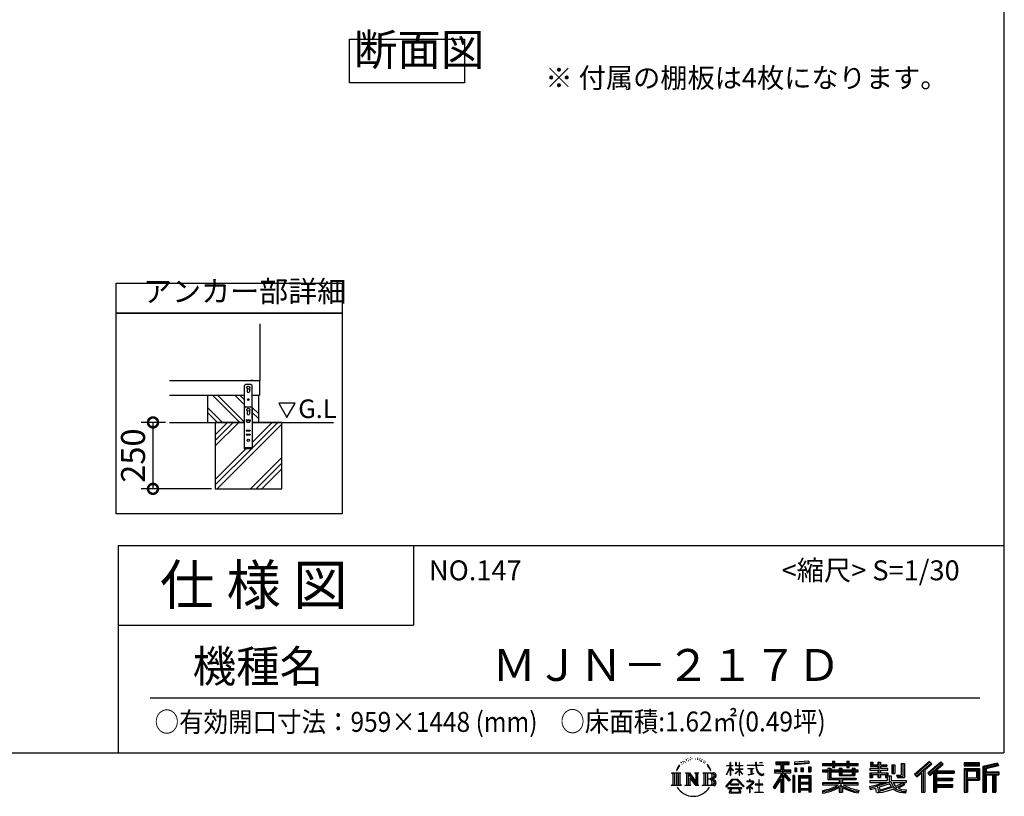
# Model space of a CAD drawing. Extents: x 105 to 12172, y 64 to 8557.
# Drawn here: x 8470 to 12172, y 64 to 2985 of the extents above; entities that cross this region are included whole.
import ezdxf

# ---------------------------------------------------------------- set-up
doc = ezdxf.new("R2010")
doc.units = 0
doc.header["$LTSCALE"] = 20
doc.header["$PDMODE"] = 3
doc.header["$PDSIZE"] = 2
doc.linetypes.add('HIDDEN', pattern=[0.375, 0.25, -0.125])
doc.layers.get('0').update_dxf_attribs({"linetype": 'CONTINUOUS'})
doc.layers.get('DEFPOINTS').update_dxf_attribs({"linetype": 'CONTINUOUS'})
for name, color, linetype in [('仕様書枠', 230, 'CONTINUOUS'), ('寸法', 4, 'CONTINUOUS'), ('文字', 7, 'CONTINUOUS'), ('点線', 2, 'HIDDEN'), ('細線', 5, 'CONTINUOUS'), ('部品1', 7, 'CONTINUOUS'), ('Ｇ．Ｌ', 30, 'CONTINUOUS')]:
    doc.layers.add(name, color=color, linetype=linetype)
doc.styles.add('STYLE1', font='isocp.shx', dxfattribs={"bigfont": 'bigfont.shx'})
doc.styles.add('STYLE2', font='MS PGothic.ttf')
doc.dimstyles.new('INABA_S30G', dxfattribs={"dimscale": 30, "dimtxt": 3, "dimasz": 2.5, "dimexe": 1.5, "dimexo": 0.5, "dimgap": 1, "dimtad": 3, "dimdec": 1, "dimdsep": 46, "dimtxsty": 'STYLE1', "dimblk1": 'DOTSMALL', "dimblk2": 'DOTSMALL', "dimsah": 1, "dimcen": 0, "dimclrt": 7, "dimadec": 0, "dimazin": 0, "dimtfac": 1, "dimtdec": 4, "dimtix": 1, "dimtmove": 0, "dimatfit": 3, "dimldrblk": 'DOTSMALL', "dimfxl": 1, "dimtolj": 1, "dimtzin": 0, "dimarcsym": 0})

# ---------------------------------------------------------------- blocks, each defined once
blk = doc.blocks.new('_DOTSMALL')
at = {"color": 0, "linetype": 'ByBlock', "ltscale": 50, "const_width": 0.5}
blk.add_lwpolyline([(-0.0625, 0, 1), (0.0625, 0, 1)], format="xyb", close=True, dxfattribs=at)
blk = doc.blocks.new('*D35')
at = {"layer": 'DEFPOINTS', "color": 0, "ltscale": 50}
for p in [(9033.6, 1470.5), (8971.1, 1220.5), (9205.5, 1220.5)]:
    blk.add_point(p, dxfattribs=at)
at = {"layer": '寸法', "color": 0, "lineweight": -2, "ltscale": 50}
for p, q in [((9018.6, 1470.5), (8926.1, 1470.5)), ((8971.1, 1470.5), (8971.1, 1220.5)), ((9190.5, 1220.5), (8926.1, 1220.5))]:
    blk.add_line(p, q, dxfattribs=at)
at = {"layer": '寸法', "color": 0, "lineweight": -2, "ltscale": 50, "xscale": 75, "yscale": 75, "zscale": 75}
for p, rotation in [((8971.1, 1470.5), 90), ((8971.1, 1220.5), 270)]:
    blk.add_blockref('_DOTSMALL', p, dxfattribs=dict(at, rotation=rotation))
at = {"layer": '寸法', "color": 7, "ltscale": 50, "insert": (8896.1, 1345.5), "char_height": 90, "attachment_point": 5, "rotation": 90, "style": 'STYLE1'}
blk.add_mtext('\\A1;250', dxfattribs=at)

msp = doc.modelspace()

# ---------------------------------------------------------------- linework, layer by layer
at = {"layer": '仕様書枠', "ltscale": 50}
for p, q in [((12170.4, 8557.2), (12170.4, 228)), ((8840.4, 1008), (8840.4, 228)), ((8840.4, 1008), (12170.4, 1008)), ((8840.4, 708), (9950.4, 708)), ((105, 228), (12170.4, 228))]:
    msp.add_line(p, q, dxfattribs=at)
at = {"layer": '仕様書枠', "linetype": 'Continuous', "ltscale": 50}
msp.add_line((9950.4, 1008), (9950.4, 708), dxfattribs=at)
at = {"layer": '文字', "ltscale": 50}
for p, q in [((9443.75, 1542.37), (9474.8, 1488.59)), ((9505.85, 1542.37), (9443.75, 1542.37)), ((9474.8, 1488.59), (9505.85, 1542.37))]:
    msp.add_line(p, q, dxfattribs=at)
at = {"layer": '文字', "color": 7, "ltscale": 50}
msp.add_line((8960.4, 435.04), (12080.4, 435.04), dxfattribs=at)
at = {"layer": '文字', "ltscale": 0.5}
for p, q in [((10956.97, 192.07), (10955.9, 188.09)), ((10963.14, 195.8), (10962.36, 194.24)), ((10966.4, 188.29), (10964.49, 188.29)), ((10969.09, 196.15), (10968.17, 194.52)), ((10972.99, 190.91), (10972, 190.98)), ((10975.61, 203.86), (10975.11, 202.8)), ((10978.94, 200.4), (10976.6, 199.83)), ((10983.47, 206.2), (10982.48, 204.93)), ((10985.1, 198.06), (10983.47, 198.06)), ((10991.97, 201.32), (10990.27, 201.39)), ((10992.61, 209.17), (10991.05, 208.25)), ((10998.7, 205.07), (10996.79, 205)), ((11009.93, 205.31), (11010.95, 205.25)), ((11019.54, 202.28), (11017.65, 201.58)), ((11017.76, 208.55), (11019.6, 207.95)), ((11027.02, 199.59), (11025.99, 199.42)), ((11027.4, 206.55), (11028.31, 205.2)), ((11030.21, 196.89), (11030.96, 196.89)), ((11032.2, 201.1), (11032.8, 200.5)), ((11035.28, 195.54), (11032.53, 195.05)), ((11034.8, 202.93), (11035.72, 201.69)), ((11041.33, 191.49), (11039.34, 191.38)), ((11042.68, 198.29), (11043.33, 196.72)), ((11046.32, 188.55), (11044.7, 188.07)), ((11048.81, 193.41), (11049.45, 192.17)), ((11141.13, 180.41), (11141.13, 190.83)), ((11142.48, 190.83), (11141.13, 190.83)), ((11142.48, 190.83), (11142.48, 180.41)), ((11160.96, 190.83), (11160.96, 178.81)), ((11163.57, 190.83), (11160.96, 190.83)), ((11163.57, 190.83), (11163.57, 180.41)), ((11175.71, 190.83), (11175.71, 180.41)), ((11177.06, 190.83), (11175.71, 190.83)), ((11177.06, 180.41), (11177.06, 190.83)), ((11237.04, 190.83), (11237.04, 181.6)), ((11240.91, 190.83), (11237.04, 190.83)), ((11240.91, 181.6), (11240.91, 190.83)), ((11251.76, 190.83), (11263.35, 190.83)), ((11251.76, 190.83), (11251.76, 190.77)), ((11251.76, 190.77), (11263.35, 190.77)), ((11263.35, 190.77), (11263.35, 190.83)), ((11312.71, 193.11), (11312.71, 183.93)), ((11312.71, 193.11), (11363.64, 193.11)), ((11312.71, 188.84), (11363.64, 188.84)), ((11336.57, 189.84), (11336.57, 79.09)), ((11363.64, 183.93), (11363.64, 193.11)), ((11437.73, 196.37), (11383.29, 191.99)), ((11383.29, 191.99), (11383.29, 182.85)), ((11437.73, 190.5), (11383.29, 186.12)), ((11437.73, 187.23), (11383.29, 182.85)), ((11437.73, 196.37), (11437.73, 187.23)), ((11488.68, 187.8), (11488.68, 179.64)), ((11488.68, 187.8), (11526.32, 187.8)), ((11526.32, 196.64), (11526.32, 187.8)), ((11526.32, 196.64), (11534.81, 196.64)), ((11530.59, 196.64), (11530.59, 172.96)), ((11534.81, 187.8), (11534.81, 196.64)), ((11534.81, 187.8), (11579.84, 187.8)), ((11579.84, 196.64), (11579.84, 187.8)), ((11579.84, 196.64), (11588.33, 196.64)), ((11584.11, 196.64), (11584.11, 172.96)), ((11588.33, 187.8), (11588.33, 196.64)), ((11588.33, 187.8), (11622.27, 187.8)), ((11622.27, 179.64), (11622.27, 187.8)), ((11669.1, 192.69), (11669.1, 177.81)), ((11669.1, 192.69), (11678.46, 192.69)), ((11673.88, 192.69), (11673.88, 177.81)), ((11678.46, 192.69), (11678.46, 182.9)), ((11696.2, 192.69), (11696.2, 182.9)), ((11696.2, 192.69), (11706.96, 192.69)), ((11700.98, 192.69), (11700.98, 134.26)), ((11706.96, 192.69), (11706.96, 182.9)), ((11784.98, 187.19), (11797.14, 187.19)), ((11784.98, 187.19), (11784.98, 143.75)), ((11790.61, 187.19), (11790.61, 138.78)), ((11797.14, 187.19), (11797.14, 134.26)), ((11891.12, 195.46), (11834.97, 145.8)), ((11893.39, 193.11), (11837.31, 143.51)), ((11841.33, 139.56), (11897.64, 188.73)), ((11873.43, 163.25), (11899.91, 186.38)), ((11933.47, 193.07), (11884.18, 151.03)), ((11935.8, 190.77), (11886.35, 148.59)), ((11890.12, 144.34), (11939.81, 186.84)), ((11899.91, 186.38), (11891.12, 195.46)), ((11942.15, 184.54), (11933.47, 193.07)), ((12079.01, 189.36), (12020.99, 189.36)), ((12020.99, 189.36), (12020.99, 178.58)), ((12079.01, 186.09), (12020.99, 186.09)), ((12079.01, 178.58), (12079.01, 189.36)), ((12147.16, 188.96), (12091.31, 175.64)), ((12148, 185.8), (12094.57, 173.06)), ((12147.16, 188.96), (12149.93, 178.62)), ((10921.12, 152.65), (10956.36, 152.65)), ((10921.12, 152.65), (10926.18, 148.63)), ((10926.18, 148.63), (10926.18, 108.31)), ((10932.71, 152.65), (10932.71, 104.42)), ((10939.24, 152.65), (10939.24, 104.42)), ((10944.53, 172.47), (10939.86, 161.04)), ((10939.86, 161.04), (10940.91, 161.04)), ((10943.19, 166.31), (10940.91, 161.04)), ((10948.47, 174.55), (10943.19, 166.31)), ((10944.53, 172.47), (10952.38, 182.55)), ((10945.77, 152.65), (10945.77, 104.42)), ((10951.73, 178.44), (10948.47, 174.55)), ((10956.36, 152.65), (10951.92, 149.11)), ((10951.92, 149.11), (10951.92, 107.96)), ((10961.23, 184.12), (10959.53, 184.12)), ((10973.09, 152.65), (10977.33, 150.2)), ((10973.09, 152.65), (10988.02, 152.65)), ((10977.33, 150.2), (10977.33, 107.78)), ((10983.86, 152.65), (10983.86, 104.42)), ((10984, 152.65), (11015.63, 108.4)), ((10988.02, 152.65), (11011.73, 119.48)), ((11007.8, 152.65), (11011.73, 150.38)), ((11007.8, 152.65), (11022.23, 152.65)), ((11011.73, 150.38), (11011.73, 119.48)), ((11015.63, 152.65), (11015.63, 104.42)), ((11022.23, 152.65), (11018.9, 150.73)), ((11018.9, 150.73), (11018.9, 107.26)), ((11038.24, 152.65), (11078.67, 152.65)), ((11038.24, 152.65), (11042.18, 150.38)), ((11042.18, 150.38), (11042.18, 107.61)), ((11049.21, 152.65), (11049.21, 104.42)), ((11059.38, 178.72), (11054.43, 184.85)), ((11055.74, 152.65), (11055.74, 104.42)), ((11056.76, 178.94), (11063.6, 168.69)), ((11066.36, 167.82), (11059.38, 178.72)), ((11063.6, 168.69), (11067.35, 162.15)), ((11068.96, 161.04), (11066.07, 168.39)), ((11067.35, 162.15), (11067.66, 161.04)), ((11067.66, 161.04), (11068.96, 161.04)), ((11127.32, 144.61), (11141.13, 174.8)), ((11127.4, 180.41), (11127.4, 178.81)), ((11127.4, 180.41), (11141.13, 180.41)), ((11141.13, 178.81), (11127.4, 178.81)), ((11127.91, 144.27), (11141.13, 169.71)), ((11141.13, 178.81), (11141.13, 174.8)), ((11141.13, 169.71), (11141.13, 142.48)), ((11142.48, 180.41), (11151.42, 180.41)), ((11142.48, 178.81), (11142.48, 171.97)), ((11151.42, 178.81), (11142.48, 178.81)), ((11153.97, 161.95), (11142.48, 171.97)), ((11153.04, 160.45), (11142.48, 167.39)), ((11142.48, 167.39), (11142.48, 142.48)), ((11151.42, 180.41), (11151.42, 178.81)), ((11153.04, 160.45), (11153.97, 161.95)), ((11160.58, 149.74), (11175.71, 163.46)), ((11160.58, 149.74), (11161.6, 148.67)), ((11175.71, 178.81), (11160.96, 178.81)), ((11160.96, 167.81), (11160.96, 166.11)), ((11160.96, 167.81), (11175.71, 167.81)), ((11160.96, 166.11), (11175.71, 166.11)), ((11161.6, 148.67), (11175.71, 162.2)), ((11163.57, 180.41), (11175.71, 180.41)), ((11175.71, 178.81), (11175.71, 167.81)), ((11175.71, 166.11), (11175.71, 163.38)), ((11175.71, 162.26), (11175.71, 142.48)), ((11177.06, 180.41), (11188.5, 180.41)), ((11177.06, 167.81), (11177.06, 178.81)), ((11188.5, 178.81), (11177.06, 178.81)), ((11177.06, 167.81), (11189.01, 167.81)), ((11177.06, 161.73), (11177.06, 166.11)), ((11177.06, 166.11), (11189.01, 166.11)), ((11188.48, 147.76), (11177.06, 161.73)), ((11177.06, 142.48), (11177.06, 160.56)), ((11187.77, 147.09), (11177.06, 160.56)), ((11188.5, 180.41), (11188.5, 178.81)), ((11189.01, 167.81), (11189.01, 166.11)), ((11205.46, 181.6), (11205.46, 179.51)), ((11205.46, 181.6), (11237.04, 181.6)), ((11237.34, 179.51), (11205.46, 179.51)), ((11208.05, 169.01), (11208.05, 167.5)), ((11208.05, 169.01), (11229.13, 169.01)), ((11218.69, 167.5), (11208.05, 167.5)), ((11218.69, 167.5), (11218.69, 147.86)), ((11229.13, 167.5), (11222.51, 167.5)), ((11222.51, 167.5), (11222.51, 148.59)), ((11222.51, 148.59), (11229.7, 149.95)), ((11229.13, 169.01), (11229.13, 167.5)), ((11229.7, 149.95), (11229.7, 148.09)), ((11237.34, 179.51), (11237.81, 175.69)), ((11237.81, 175.69), (11240.46, 163.27)), ((11240.46, 163.27), (11242.98, 157.23)), ((11265.65, 179.51), (11240.9, 179.51)), ((11241.77, 171.47), (11240.9, 179.51)), ((11240.91, 181.6), (11265.65, 181.6)), ((11243.54, 163.64), (11241.77, 171.47)), ((11242.98, 157.23), (11247.25, 150.45)), ((11246.92, 156.89), (11243.54, 163.64)), ((11250.19, 151.45), (11246.92, 156.89)), ((11247.25, 150.45), (11252.92, 145.28)), ((11256.28, 146.8), (11250.19, 151.45)), ((11267.98, 148.5), (11264.3, 146.05)), ((11265.65, 181.6), (11265.65, 179.51)), ((11269.66, 146.12), (11267.98, 148.5)), ((11307.55, 163.27), (11331.54, 163.27)), ((11307.55, 163.27), (11307.55, 152.52)), ((11307.55, 158.05), (11369.93, 158.05)), ((11307.55, 152.52), (11331.54, 152.52)), ((11312.71, 183.93), (11331.54, 183.93)), ((11331.54, 183.93), (11331.54, 163.27)), ((11331.54, 152.52), (11331.54, 143.93)), ((11366.08, 124.04), (11336.57, 157.44)), ((11342.12, 183.93), (11342.12, 163.27)), ((11342.12, 183.93), (11363.64, 183.93)), ((11342.12, 163.27), (11369.93, 163.27)), ((11368.53, 126.2), (11345.28, 152.52)), ((11345.28, 152.52), (11369.93, 152.52)), ((11369.93, 152.52), (11369.93, 163.27)), ((11383.98, 171.25), (11390.67, 171.25)), ((11383.98, 171.25), (11383.98, 156.05)), ((11390.67, 156.05), (11383.98, 156.05)), ((11387.41, 171.25), (11387.41, 156.05)), ((11390.67, 171.25), (11390.67, 156.05)), ((11407.69, 171.25), (11416.07, 171.25)), ((11407.69, 171.25), (11407.69, 156.05)), ((11416.07, 156.05), (11407.69, 156.05)), ((11411.96, 171.25), (11411.96, 156.05)), ((11416.07, 171.25), (11416.07, 156.05)), ((11436.02, 175.44), (11444.21, 175.44)), ((11436.02, 175.44), (11436.02, 156.05)), ((11436.02, 156.05), (11444.21, 156.05)), ((11440.29, 175.44), (11440.29, 156.05)), ((11444.21, 175.44), (11444.21, 156.05)), ((11488.68, 184.53), (11622.27, 184.53)), ((11488.68, 179.64), (11526.32, 179.64)), ((11488.68, 162.22), (11488.68, 156.17)), ((11508.45, 162.22), (11488.68, 162.22)), ((11622.27, 158.95), (11488.68, 158.95)), ((11488.68, 156.17), (11508.45, 156.17)), ((11508.45, 169.38), (11508.45, 162.22)), ((11508.45, 169.38), (11519.79, 169.38)), ((11508.45, 156.17), (11508.45, 126.62)), ((11515.02, 169.38), (11515.02, 126.62)), ((11519.79, 169.38), (11519.79, 162.22)), ((11551.38, 162.22), (11519.79, 162.22)), ((11519.79, 156.17), (11519.79, 132.33)), ((11519.79, 156.17), (11551.38, 156.17)), ((11526.32, 179.64), (11526.32, 172.96)), ((11526.32, 172.96), (11534.81, 172.96)), ((11534.81, 179.64), (11579.84, 179.64)), ((11534.81, 172.96), (11534.81, 179.64)), ((11551.38, 169.38), (11551.38, 162.22)), ((11551.38, 169.38), (11561.21, 169.38)), ((11551.38, 156.17), (11551.38, 142.36)), ((11556.43, 169.38), (11556.43, 142.36)), ((11561.21, 169.38), (11561.21, 162.22)), ((11600.45, 162.22), (11561.21, 162.22)), ((11561.21, 156.17), (11561.21, 144.61)), ((11561.21, 156.17), (11600.45, 156.17)), ((11579.84, 179.64), (11579.84, 172.96)), ((11579.84, 172.96), (11588.33, 172.96)), ((11588.33, 172.96), (11588.33, 179.64)), ((11588.33, 179.64), (11622.27, 179.64)), ((11600.45, 169.38), (11609.76, 169.38)), ((11600.45, 169.38), (11600.45, 162.22)), ((11600.45, 156.17), (11600.45, 144.61)), ((11604.99, 169.38), (11604.99, 142.36)), ((11609.76, 169.38), (11609.76, 162.22)), ((11622.27, 162.22), (11609.76, 162.22)), ((11609.76, 156.17), (11609.76, 142.36)), ((11609.76, 156.17), (11622.27, 156.17)), ((11622.27, 156.17), (11622.27, 162.22)), ((11666.93, 168.22), (11666.93, 161.9)), ((11696.2, 168.22), (11666.93, 168.22)), ((11666.93, 161.9), (11696.2, 161.9)), ((11666.93, 152.61), (11666.93, 134.26)), ((11666.93, 152.61), (11696.2, 152.61)), ((11669.1, 177.81), (11696.2, 177.81)), ((11671.7, 152.61), (11671.7, 134.26)), ((11678.46, 182.9), (11696.2, 182.9)), ((11696.2, 177.81), (11696.2, 168.22)), ((11696.2, 161.9), (11696.2, 152.61)), ((11706.96, 182.9), (11730.79, 182.9)), ((11706.96, 177.81), (11706.96, 168.22)), ((11706.96, 177.81), (11730.79, 177.81)), ((11734.6, 168.22), (11706.96, 168.22)), ((11706.96, 161.9), (11734.6, 161.9)), ((11706.96, 161.9), (11706.96, 152.61)), ((11706.96, 152.61), (11734.6, 152.61)), ((11730.1, 152.61), (11730.1, 134.26)), ((11730.79, 182.9), (11730.79, 177.81)), ((11734.6, 161.9), (11734.6, 168.22)), ((11734.6, 152.61), (11734.6, 141.66)), ((11749.94, 182.9), (11749.94, 150.29)), ((11749.94, 182.9), (11760.69, 182.9)), ((11749.94, 150.29), (11760.69, 150.29)), ((11754.71, 182.9), (11754.71, 150.29)), ((11760.69, 182.9), (11760.69, 150.29)), ((11843.67, 137.26), (11860.86, 152.28)), ((11860.86, 152.28), (11860.86, 79.09)), ((11866.9, 161.88), (11866.9, 79.09)), ((11873.43, 163.25), (11873.43, 79.09)), ((11884.18, 151.03), (11892.29, 141.9)), ((11892.29, 141.9), (11905.93, 153.57)), ((11905.93, 153.57), (11905.93, 79.09)), ((11909.2, 160.66), (11909.2, 79.09)), ((11913.6, 160.12), (11942.15, 184.54)), ((11913.6, 160.12), (11984.2, 160.12)), ((11914.47, 155.32), (11984.2, 155.32)), ((11914.47, 155.18), (11914.47, 79.09)), ((11917.74, 150.8), (11917.74, 132.38)), ((11917.74, 150.8), (11984.2, 150.8)), ((11984.2, 160.12), (11984.2, 150.8)), ((12020.99, 181.85), (12079.01, 181.85)), ((12020.99, 178.58), (12079.01, 178.58)), ((12020.99, 168.41), (12079.01, 168.41)), ((12020.99, 168.41), (12020.99, 79.09)), ((12024.26, 165.14), (12075.75, 165.14)), ((12024.26, 165.14), (12024.26, 79.09)), ((12030.09, 165.14), (12030.09, 79.09)), ((12033.35, 159.72), (12067.8, 159.72)), ((12033.35, 133.92), (12033.35, 159.72)), ((12067.8, 159.72), (12067.8, 133.92)), ((12071.07, 165.14), (12071.07, 127.48)), ((12075.75, 165.14), (12075.75, 127.48)), ((12079.01, 168.41), (12079.01, 124.22)), ((12091.31, 175.64), (12091.31, 79.09)), ((12094.57, 173.06), (12094.57, 79.09)), ((12149.17, 181.8), (12097.84, 169.56)), ((12097.84, 169.56), (12097.84, 79.09)), ((12101.22, 170.36), (12101.22, 79.09)), ((12101.22, 153.1), (12151.43, 153.1)), ((12149.93, 178.62), (12104.49, 167.79)), ((12104.49, 167.79), (12104.49, 156.36)), ((12104.49, 156.36), (12151.43, 156.36)), ((12151.43, 156.36), (12151.43, 144.58)), ((10987.12, 143.54), (11014.48, 104.42)), ((10989.98, 133.76), (11010.5, 104.42)), ((10989.98, 133.76), (10989.98, 106.73)), ((11075.4, 128.87), (11055.74, 128.87)), ((11125.02, 100.69), (11149.18, 128.82)), ((11152.23, 125.92), (11127.26, 98.94)), ((11127.32, 144.61), (11127.91, 144.27)), ((11142.48, 142.48), (11141.13, 142.48)), ((11149.18, 128.82), (11168.59, 128.82)), ((11165.63, 125.92), (11152.23, 125.92)), ((11191.6, 100.22), (11165.63, 125.92)), ((11168.59, 128.82), (11193.66, 102.12)), ((11177.06, 142.48), (11175.71, 142.48)), ((11188.48, 147.76), (11187.77, 147.09)), ((11223.76, 112.13), (11202.42, 94.26)), ((11204.25, 121.38), (11204.25, 119.28)), ((11214.21, 121.38), (11204.25, 121.38)), ((11204.25, 119.28), (11218.81, 119.28)), ((11208.91, 145.03), (11229.7, 148.09)), ((11208.91, 146.01), (11218.69, 147.86)), ((11208.91, 146.01), (11208.91, 145.03)), ((11216.45, 126.82), (11214.21, 126.82)), ((11214.21, 126.82), (11214.21, 121.38)), ((11215.7, 102.93), (11230.13, 114.78)), ((11216.45, 121.38), (11216.45, 126.82)), ((11227.43, 121.38), (11216.45, 121.38)), ((11218.81, 119.28), (11221.79, 118.74)), ((11221.79, 118.74), (11224.41, 115.38)), ((11224.41, 115.38), (11223.76, 112.13)), ((11226.42, 118.12), (11226.87, 117.54)), ((11226.87, 118.12), (11226.42, 118.12)), ((11226.87, 117.54), (11226.87, 118.12)), ((11228.06, 121.33), (11227.43, 121.38)), ((11228.85, 120.73), (11228.06, 121.33)), ((11229.79, 119.78), (11228.85, 120.73)), ((11230.13, 118.88), (11229.79, 119.78)), ((11230.13, 114.78), (11230.13, 118.88)), ((11250.86, 126.03), (11248.89, 126.03)), ((11248.89, 126.03), (11248.89, 109.43)), ((11250.86, 109.43), (11250.86, 126.03)), ((11252.92, 145.28), (11256.89, 143.18)), ((11258.59, 145.97), (11256.28, 146.8)), ((11256.89, 143.18), (11259.55, 142.44)), ((11261.48, 145.58), (11258.59, 145.97)), ((11259.55, 142.44), (11262.14, 142.44)), ((11264.3, 146.05), (11261.48, 145.58)), ((11262.14, 142.44), (11267.17, 144.54)), ((11267.17, 144.54), (11269.66, 146.12)), ((11331.54, 143.93), (11302.8, 97.84)), ((11336.57, 145.81), (11305.57, 96.11)), ((11331.54, 128.6), (11309.24, 92.83)), ((11331.54, 128.6), (11331.54, 79.09)), ((11342.12, 143.94), (11342.12, 79.09)), ((11362.36, 121.03), (11342.12, 143.94)), ((11368.53, 126.2), (11362.36, 121.03)), ((11383.81, 141.8), (11376.46, 141.8)), ((11376.46, 141.8), (11376.46, 79.09)), ((11380.54, 141.8), (11380.54, 79.09)), ((11383.81, 141.8), (11383.81, 79.09)), ((11397.85, 141.8), (11444.35, 141.8)), ((11397.85, 141.8), (11397.85, 79.09)), ((11401.11, 137.53), (11441.08, 137.53)), ((11401.11, 137.53), (11401.11, 79.09)), ((11441.08, 112.6), (11401.11, 112.6)), ((11436.68, 132.67), (11404.32, 132.67)), ((11404.32, 132.67), (11404.32, 115.87)), ((11436.68, 115.87), (11404.32, 115.87)), ((11436.68, 132.67), (11436.68, 115.87)), ((11441.08, 137.53), (11441.08, 79.09)), ((11444.35, 141.8), (11444.35, 79.09)), ((11488.68, 115.03), (11488.68, 106.61)), ((11551.33, 115.03), (11488.68, 115.03)), ((11622.27, 111.76), (11488.68, 111.76)), ((11508.45, 126.62), (11551.33, 126.62)), ((11519.79, 132.33), (11615.79, 132.33)), ((11551.33, 126.62), (11551.33, 115.03)), ((11551.38, 142.36), (11609.76, 142.36)), ((11557.69, 132.33), (11557.69, 79.09)), ((11561.21, 144.61), (11600.45, 144.61)), ((11564.22, 126.62), (11615.79, 126.62)), ((11564.22, 126.62), (11564.22, 115.03)), ((11622.27, 115.03), (11564.22, 115.03)), ((11615.79, 132.33), (11615.79, 126.62)), ((11622.27, 106.61), (11622.27, 115.03)), ((11666.93, 134.26), (11676.89, 134.26)), ((11666.93, 123.54), (11666.93, 115.98)), ((11666.93, 123.54), (11732.18, 123.54)), ((11666.93, 115.98), (11735.95, 115.98)), ((11745.23, 119.02), (11667.18, 93.43)), ((11676.89, 146.66), (11676.89, 134.26)), ((11676.89, 146.66), (11696.2, 146.66)), ((11693.01, 107.19), (11720.34, 115.98)), ((11696.2, 146.66), (11696.2, 134.26)), ((11696.2, 134.26), (11706.96, 134.26)), ((11706.96, 146.66), (11706.96, 134.26)), ((11706.96, 146.66), (11725.33, 146.66)), ((11725.33, 146.66), (11725.33, 134.26)), ((11725.33, 134.26), (11732.18, 134.26)), ((11732.18, 134.26), (11732.18, 123.54)), ((11734.6, 141.66), (11747.41, 141.66)), ((11738.71, 141.66), (11738.71, 116.88)), ((11745.23, 119.02), (11756.31, 96.56)), ((11747.41, 141.66), (11747.41, 123.54)), ((11747.41, 123.54), (11803.02, 123.54)), ((11754.01, 115.98), (11793.37, 115.98)), ((11754.01, 115.98), (11763.44, 100.6)), ((11791.47, 115.08), (11763.44, 100.6)), ((11766.39, 143.75), (11770.21, 134.26)), ((11766.39, 143.75), (11784.98, 143.75)), ((11768.89, 138.78), (11790.61, 138.78)), ((11770.21, 134.26), (11797.14, 134.26)), ((11790.86, 115.98), (11803.02, 115.98)), ((11791.47, 115.08), (11797.24, 106.56)), ((11803.02, 123.54), (11803.02, 115.98)), ((11834.97, 145.8), (11843.67, 137.26)), ((11914.47, 127.98), (11978.09, 127.98)), ((11917.74, 132.38), (11978.09, 132.38)), ((11917.74, 123.46), (11978.09, 123.46)), ((11917.74, 123.46), (11917.74, 107.82)), ((11978.09, 132.38), (11978.09, 123.46)), ((12030.09, 127.48), (12075.75, 127.48)), ((12033.35, 133.92), (12067.8, 133.92)), ((12033.35, 124.22), (12079.01, 124.22)), ((12033.35, 124.22), (12033.35, 79.09)), ((12101.22, 147.84), (12151.43, 147.84)), ((12104.49, 144.58), (12104.49, 79.09)), ((12104.49, 144.58), (12127.78, 144.58)), ((12127.78, 144.58), (12127.78, 79.09)), ((12131.05, 147.84), (12131.05, 79.09)), ((12136.56, 147.84), (12136.56, 79.09)), ((12139.82, 144.58), (12139.82, 79.09)), ((12139.82, 144.58), (12151.43, 144.58)), ((10919.44, 104.42), (10926.18, 108.31)), ((10958.04, 104.42), (10919.44, 104.42)), ((10958.04, 104.42), (10951.92, 107.96)), ((10971.51, 104.42), (10977.33, 107.78)), ((10993.97, 104.42), (10971.51, 104.42)), ((10993.97, 104.42), (10989.98, 106.73)), ((11023.81, 104.42), (11010.5, 104.42)), ((11023.81, 104.42), (11018.9, 107.26)), ((11036.66, 104.42), (11042.18, 107.61)), ((11078.34, 104.42), (11036.66, 104.42)), ((11127.26, 98.94), (11125.02, 100.69)), ((11132.48, 95.5), (11132.48, 93)), ((11184.94, 95.5), (11132.48, 95.5)), ((11132.48, 93), (11142.73, 93)), ((11142.73, 93), (11137.92, 78.58)), ((11137.92, 78.58), (11137.92, 77.53)), ((11137.92, 77.53), (11138.51, 77.33)), ((11138.51, 77.33), (11180.12, 77.33)), ((11142.57, 109.7), (11142.57, 107.07)), ((11174.31, 109.7), (11142.57, 109.7)), ((11142.57, 107.07), (11174.31, 107.07)), ((11143.69, 86.43), (11143.4, 83.23)), ((11143.4, 83.23), (11145.6, 79.7)), ((11147.15, 93), (11143.69, 86.43)), ((11145.6, 79.7), (11174.55, 79.7)), ((11147.15, 93), (11172.97, 93)), ((11176.78, 86.08), (11172.97, 93)), ((11174.31, 107.07), (11174.31, 109.7)), ((11174.55, 79.7), (11176.51, 82.3)), ((11181.65, 82), (11174.96, 93)), ((11174.96, 93), (11184.94, 93)), ((11176.51, 82.3), (11176.78, 86.08)), ((11180.12, 77.33), (11181.23, 77.6)), ((11181.23, 77.6), (11181.73, 78.03)), ((11181.9, 80.72), (11181.65, 82)), ((11181.73, 78.03), (11181.99, 78.94)), ((11181.99, 78.94), (11181.9, 80.72)), ((11184.94, 93), (11184.94, 95.5)), ((11193.66, 102.12), (11191.6, 100.22)), ((11202.42, 94.26), (11203.81, 92.65)), ((11203.81, 92.65), (11214.21, 100.85)), ((11214.21, 100.85), (11214.21, 77.87)), ((11214.21, 77.87), (11216.58, 77.87)), ((11226.26, 93.88), (11215.7, 102.93)), ((11216.58, 100.12), (11224.99, 92.55)), ((11216.58, 77.87), (11216.58, 100.12)), ((11224.99, 92.55), (11226.26, 93.88)), ((11234.01, 80.1), (11248.89, 80.1)), ((11234.01, 78), (11234.01, 80.1)), ((11265.87, 78), (11234.01, 78)), ((11235.47, 109.43), (11235.47, 107.2)), ((11248.89, 109.43), (11235.47, 109.43)), ((11235.47, 107.2), (11248.89, 107.2)), ((11248.89, 107.2), (11248.89, 80.1)), ((11264.41, 109.43), (11250.86, 109.43)), ((11250.86, 107.2), (11264.41, 107.2)), ((11250.86, 80.1), (11250.86, 107.2)), ((11250.86, 80.1), (11265.87, 80.1)), ((11264.41, 107.2), (11264.41, 109.43)), ((11265.87, 80.1), (11265.87, 78)), ((11302.8, 97.84), (11309.24, 92.83)), ((11331.54, 79.09), (11342.12, 79.09)), ((11376.46, 79.09), (11383.81, 79.09)), ((11397.85, 79.09), (11404.32, 79.09)), ((11441.08, 89.34), (11401.11, 89.34)), ((11404.32, 109.98), (11404.32, 92.6)), ((11436.68, 109.98), (11404.32, 109.98)), ((11436.68, 92.6), (11404.32, 92.6)), ((11436.68, 86.72), (11404.32, 86.72)), ((11404.32, 86.72), (11404.32, 79.09)), ((11436.68, 109.98), (11436.68, 92.6)), ((11436.68, 86.72), (11436.68, 79.09)), ((11444.35, 79.09), (11436.68, 79.09)), ((11488.68, 106.61), (11548.92, 106.61)), ((11488.68, 86.26), (11488.68, 76.27)), ((11551.33, 96.63), (11551.33, 79.09)), ((11551.33, 79.09), (11564.22, 79.09)), ((11564.22, 96.63), (11564.22, 79.09)), ((11566.63, 106.61), (11622.27, 106.61)), ((11625.84, 86.42), (11623.17, 76.85)), ((11664.92, 100.56), (11693.01, 107.19)), ((11664.92, 100.56), (11668.26, 90.04)), ((11668.26, 90.04), (11689.7, 94.79)), ((11690.82, 84.38), (11689.7, 94.79)), ((11692.16, 79.54), (11690.82, 84.38)), ((11696.62, 76.92), (11692.16, 79.54)), ((11694.49, 102.39), (11699.04, 81.95)), ((11701.02, 76.72), (11696.62, 76.92)), ((11699.04, 81.95), (11754.82, 99.57)), ((11713.42, 78.66), (11701.02, 76.72)), ((11741.72, 110.55), (11702.16, 98.02)), ((11702.16, 98.02), (11704.58, 87.12)), ((11704.58, 87.12), (11747.81, 100.6)), ((11731.21, 83.44), (11713.42, 78.66)), ((11755.67, 91.08), (11731.21, 83.44)), ((11747.81, 100.6), (11741.72, 110.55)), ((11763.44, 84.8), (11755.67, 91.08)), ((11766.57, 89.82), (11756.31, 96.56)), ((11795.17, 109.61), (11761.09, 93.42)), ((11779.75, 78.17), (11763.44, 84.8)), ((11790.53, 81.25), (11766.57, 89.82)), ((11797.24, 106.56), (11774.18, 94.02)), ((11786.07, 88.65), (11774.18, 94.02)), ((11801.12, 76.21), (11779.75, 78.17)), ((11795.29, 87.53), (11786.07, 88.65)), ((11802.16, 81.25), (11790.53, 81.25)), ((11803.52, 87.88), (11795.29, 87.53)), ((11803.52, 87.88), (11801.12, 76.21)), ((11860.86, 79.09), (11873.43, 79.09)), ((11905.93, 79.09), (11917.74, 79.09)), ((11914.47, 103.02), (11978.09, 103.02)), ((11917.74, 107.82), (11978.09, 107.82)), ((11917.74, 98.5), (11978.09, 98.5)), ((11917.74, 98.5), (11917.74, 79.09)), ((11978.09, 107.82), (11978.09, 98.5)), ((12020.99, 79.09), (12033.35, 79.09)), ((12091.31, 79.09), (12104.49, 79.09)), ((12127.78, 79.09), (12139.82, 79.09))]:
    msp.add_line(p, q, dxfattribs=at)
for centre, radius, start, end in [((11061.45, 141.04), 12.7, 286.58307, 66.12997), ((11061.45, 141.04), 19.23, 300.59273, 37.14423), ((11078.67, 142.39), 10.26, 269.30053, 90), ((11061.45, 116.4), 12.7, 289.4126, 79.22825), ((11061.45, 116.4), 19.23, 321.4818, 59.40731), ((11078.34, 115.01), 10.59, 270, 89.30053), ((11078.34, 115.01), 7.32, 307.06326, 43.56636), ((11078.67, 142.39), 6.99, 315.58894, 53.40256), ((11003.08, 134.04), 70.05, 210.28568, 329.71432), ((11460.79, 268.14), 184, 278.71857, 298.61752), ((11460.79, 270.46), 191.18, 278.38912, 300.45558), ((11460.79, 268.7), 194.44, 278.24722, 297.7523), ((11654.76, 269.96), 191.18, 239.48449, 260.75704), ((11654.76, 268.7), 194.44, 242.2477, 260.64995), ((11654.76, 268.14), 184, 241.38248, 261.00562)]:
    msp.add_arc(centre, radius, start, end, dxfattribs=at)
at = {"layer": '点線', "ltscale": 2}
msp.add_line((9345.99, 1628.51), (9338.99, 1628.51), dxfattribs=at)
at = {"layer": '細線'}
for p, q in [((9297.71, 1470.51), (9194.71, 1573.51)), ((9314.49, 1472.55), (9213.53, 1573.51)), ((9314.49, 1538.25), (9279.23, 1573.51)), ((9314.49, 1557.07), (9298.05, 1573.51)), ((9232.01, 1470.51), (9177.49, 1525.03)), ((9367.49, 1504.07), (9344.49, 1527.07)), ((9213.19, 1470.51), (9177.49, 1506.21)), ((9367.49, 1485.25), (9344.49, 1508.25))]:
    msp.add_line(p, q, dxfattribs=at)
at = {"layer": '細線', "ltscale": 50}
for p, q in [((9251.83, 1470.51), (9205.49, 1424.17)), ((9273.04, 1470.51), (9205.49, 1402.96)), ((9294.25, 1470.51), (9205.49, 1381.75)), ((9455.49, 1463.83), (9212.17, 1220.51)), ((9440.96, 1470.51), (9344.49, 1374.05)), ((9419.74, 1470.51), (9344.49, 1395.26)), ((9321.74, 1372.51), (9205.49, 1256.26)), ((9342.96, 1372.51), (9205.49, 1235.05)), ((9455.49, 1338.34), (9337.66, 1220.51)), ((9455.49, 1317.13), (9358.87, 1220.51)), ((9455.49, 1295.92), (9380.08, 1220.51))]:
    msp.add_line(p, q, dxfattribs=at)
at = {"layer": '部品1', "ltscale": 50}
for p, q in [((9373.49, 1628.51), (9373.49, 1841.74)), ((9033.6, 1628.51), (9373.49, 1628.51)), ((9371.49, 1628.51), (9371.49, 1573.51)), ((9033.6, 1573.51), (9314.49, 1573.51)), ((9177.49, 1470.51), (9177.49, 1573.51)), ((9344.49, 1573.51), (9371.49, 1573.51)), ((9367.49, 1573.51), (9367.49, 1570.51)), ((9367.49, 1570.51), (9367.49, 1470.51)), ((9367.49, 1470.51), (9344.49, 1470.51))]:
    msp.add_line(p, q, dxfattribs=at)
at = {"layer": '部品1'}
for p, q in [((9314.49, 1607.51), (9314.49, 1484.31)), ((9339.49, 1612.51), (9319.49, 1612.51)), ((9325.49, 1597.7), (9325.49, 1586.51)), ((9333.49, 1597.7), (9333.49, 1586.51)), ((9344.49, 1484.31), (9344.49, 1607.51)), ((9314.49, 1524.01), (9314.49, 1372.51)), ((9319.49, 1529.01), (9339.49, 1529.01)), ((9344.49, 1524.01), (9344.49, 1372.51)), ((9325.49, 1514.2), (9325.49, 1503.01)), ((9333.49, 1514.2), (9333.49, 1503.01)), ((9321.99, 1480.01), (9336.99, 1480.01)), ((9321.99, 1480.01), (9321.99, 1477.01)), ((9321.99, 1479.31), (9336.99, 1479.31)), ((9321.99, 1477.01), (9322.49, 1477.01)), ((9322.49, 1479.31), (9322.49, 1477.01)), ((9323.61, 1472.52), (9322.49, 1477.01)), ((9325.55, 1471.01), (9333.43, 1471.01)), ((9335.37, 1472.52), (9336.49, 1477.01)), ((9336.49, 1479.31), (9336.49, 1477.01)), ((9336.49, 1477.01), (9336.99, 1477.01)), ((9336.99, 1480.01), (9336.99, 1477.01)), ((9321.99, 1441.51), (9336.99, 1441.51)), ((9321.99, 1441.51), (9321.99, 1438.51)), ((9321.99, 1438.51), (9336.99, 1438.51)), ((9321.99, 1426.51), (9336.99, 1426.51)), ((9321.99, 1426.51), (9321.99, 1423.51)), ((9321.99, 1423.51), (9336.99, 1423.51)), ((9336.99, 1441.51), (9336.99, 1438.51)), ((9336.99, 1426.51), (9336.99, 1423.51)), ((9344.49, 1374.81), (9314.49, 1374.81)), ((9314.49, 1372.51), (9344.49, 1372.51))]:
    msp.add_line(p, q, dxfattribs=at)
at = {"layer": '部品1', "ltscale": 50}
for points in [[(9709.49, 2911.76), (10142.43, 2911.76), (10142.43, 2747.4), (9709.49, 2747.4)], [(8832.21, 1994.6), (9682.54, 1994.6), (9682.54, 1880.97), (8832.21, 1880.97)], [(8832.21, 1880.97), (9682.54, 1880.97), (9682.54, 1126.25), (8832.21, 1126.25)]]:
    msp.add_lwpolyline(points, close=True, dxfattribs=at)
msp.add_lwpolyline([(9314.49, 1470.51), (9205.49, 1470.51), (9205.49, 1220.51), (9455.49, 1220.51), (9455.49, 1470.51), (9344.49, 1470.51)], dxfattribs=at)
for centre in [(9329.49, 1601.51), (9329.49, 1518.01)]:
    msp.add_circle(centre, 5.53, dxfattribs=at)
at = {"layer": '部品1'}
for centre, radius in [((9329.49, 1556.51), 3), ((9329.49, 1556.51), 2), ((9329.49, 1403.01), 4)]:
    msp.add_circle(centre, radius, dxfattribs=at)
for centre, radius, start, end in [((9319.49, 1607.51), 5, 90, 180), ((9339.49, 1607.51), 5, 0, 90), ((9329.49, 1586.51), 4, 180, 0), ((9319.49, 1524.01), 5, 90, 180), ((9339.49, 1524.01), 5, 0, 90), ((9329.49, 1503.01), 4, 180, 0), ((9325.55, 1473.01), 2, 194.03624, 270), ((9333.43, 1473.01), 2, 270, 345.96376)]:
    msp.add_arc(centre, radius, start, end, dxfattribs=at)
at = {"layer": 'Ｇ．Ｌ'}
for p, q in [((9033.6, 1470.51), (9314.49, 1470.51)), ((9344.49, 1470.51), (9650.27, 1470.51))]:
    msp.add_line(p, q, dxfattribs=at)

# ---------------------------------------------------------------- texts
at = {"layer": '仕様書枠', "color": 7, "ltscale": 50, "style": 'STYLE2', "width": 0.9}
for s, p in [('○有効開口寸法：959×1448 (mm)', (8977.05, 306.44)), ('○床面積:1.62㎡(0.49坪) \u3000', (10502.61, 307.86))]:
    msp.add_text(s, height=75, dxfattribs=at).set_placement(p)
at = {"layer": '文字', "color": 7, "ltscale": 50, "style": 'STYLE2'}
for s, height, p in [('※ 付属の棚板は4枚になります。', 75, (10446.43, 2729.13)), ('<縮尺> S=1/30', 75, (11334.96, 876.49)), ('仕 様 図', 150, (8997.04, 784.39)), ('NO.147', 75, (10008.75, 876.49)), ('機種名', 120, (9120.01, 492.99)), ('ＭＪＮ－２１７Ｄ', 120, (10247.2, 497.96)), ("'11.02A", 0.4, (12170.44, 227.87))]:
    msp.add_text(s, height=height, dxfattribs=at).set_placement(p)
at = {"layer": '部品1', "style": 'STYLE1'}
msp.add_text('G.L', height=70, dxfattribs=at).set_placement((9517.21, 1486.9))
at = {"layer": '部品1', "color": 7, "ltscale": 50, "attachment_point": 7, "style": 'STYLE1'}
for s, insert, char_height in [('断面図', (9726.24, 2775.44), 120), ('アンカー部詳細', (8933.84, 1898.63), 80)]:
    msp.add_mtext(s, dxfattribs=dict(at, insert=insert, char_height=char_height))

# ---------------------------------------------------------------- dimensions: what is measured, and where the dimension line sits
at = {"layer": '寸法', "ltscale": 50}
dim = msp.add_linear_dim(base=(8971.09, 1220.51), p1=(9033.6, 1470.51), p2=(9205.49, 1220.51), angle=90, dimstyle='INABA_S30G', dxfattribs=at)
dim.commit()
dim.dimension.update_dxf_attribs({"geometry": '*D35', "text_midpoint": (8896.08, 1345.51)})

doc.saveas('drawing.dxf')
